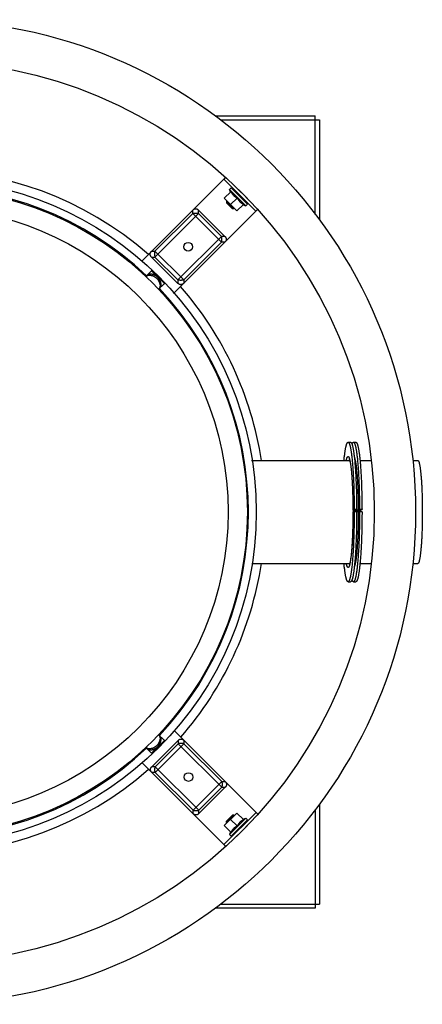
# Model space of a CAD drawing. Units: inches. Extents: x -10.3 to 47.6, y -31.5 to 18.2.
# Drawn here: x 4 to 13.7, y -5.7 to 18.2 of the extents above; entities that cross this region are included whole.
import ezdxf

# ---------------------------------------------------------------- set-up
doc = ezdxf.new("R2010")
doc.units = ezdxf.units.IN
doc.header["$LTSCALE"] = 0.935
doc.header["$MEASUREMENT"] = 0
doc.layers.get('0').update_dxf_attribs({"linetype": 'CONTINUOUS'})
for name, color, linetype in [('AXIS', 7, 'CONTINUOUS'), ('PARTDTMS', 7, 'CONTINUOUS'), ('ROUND', 7, 'CONTINUOUS'), ('WINDBAND', 7, 'CONTINUOUS')]:
    doc.layers.add(name, color=color, linetype=linetype)

msp = doc.modelspace()

# ---------------------------------------------------------------- linework, layer by layer
at = {"color": 7, "linetype": 'CONTINUOUS'}
for p, q in [((8.719, 15.877), (11.141, 15.877)), ((8.853, 15.777), (11.241, 15.777)), ((11.141, 13.49), (11.141, 15.877)), ((11.241, 15.777), (11.241, 13.357)), ((8.966, 14.387), (8.922, 14.343)), ((8.922, 14.343), (9.7, 13.565)), ((9.235, 14.136), (9.5, 13.871)), ((9.281, 14.093), (9.279, 14.092)), ((9.242, 13.572), (8.936, 13.878)), ((9.226, 14.039), (9.212, 14.025)), ((9.403, 13.862), (9.389, 13.849)), ((9.457, 13.916), (9.456, 13.915)), ((9, 13.813), (8.989, 13.802)), ((8.989, 13.802), (8.989, 13.768)), ((9.166, 13.625), (8.989, 13.802)), ((9.132, 13.625), (8.989, 13.768)), ((9.166, 13.625), (9.132, 13.625)), ((9.177, 13.636), (9.166, 13.625)), ((9.745, 13.611), (9.7, 13.565)), ((7.128, 12.075), (7.097, 12.044)), ((7.097, 12.044), (7.107, 12.034)), ((7.174, 12.122), (7.169, 12.117)), ((7.174, 12.122), (7.486, 11.811)), ((7.398, 11.743), (7.408, 11.733)), ((7.439, 11.764), (7.408, 11.733)), ((7.486, 11.811), (7.481, 11.805)), ((11.936, 7.967), (11.996, 7.967)), ((12.066, 7.967), (12.125, 7.967)), ((9.596, 7.527), (11.976, 7.527)), ((12.224, 7.527), (12.499, 7.527)), ((13.504, 7.527), (13.625, 7.527)), ((12.083, 6.336), (12.053, 6.324)), ((12.053, 6.324), (12.053, 6.324)), ((12.273, 6.277), (12.053, 6.277)), ((12.143, 6.336), (12.083, 6.336)), ((12.113, 6.324), (12.143, 6.336)), ((12.113, 6.324), (12.113, 6.324)), ((12.181, 6.321), (12.183, 6.321)), ((12.213, 6.336), (12.183, 6.324)), ((12.273, 6.336), (12.213, 6.336)), ((12.243, 6.324), (12.273, 6.336)), ((9.608, 5.027), (11.976, 5.027)), ((12.224, 5.027), (12.499, 5.027)), ((13.504, 5.027), (13.625, 5.027)), ((11.936, 4.587), (11.996, 4.587)), ((12.066, 4.587), (12.125, 4.587)), ((7.486, 0.743), (7.174, 0.432)), ((7.408, 0.821), (7.398, 0.811)), ((7.439, 0.79), (7.408, 0.821)), ((7.486, 0.743), (7.481, 0.748)), ((7.107, 0.52), (7.097, 0.51)), ((7.128, 0.479), (7.097, 0.51)), ((7.174, 0.432), (7.169, 0.437)), ((11.141, -0.937), (11.141, -3.323)), ((11.241, -0.804), (11.241, -3.223)), ((9.707, -1.005), (8.929, -1.782)), ((8.936, -1.324), (9.242, -1.018)), ((8.989, -1.214), (9.132, -1.071)), ((8.989, -1.248), (9.166, -1.071)), ((9.166, -1.071), (9.132, -1.071)), ((9.177, -1.083), (9.166, -1.071)), ((9.752, -1.049), (9.707, -1.005)), ((8.989, -1.248), (8.989, -1.214)), ((9, -1.259), (8.989, -1.248)), ((9.5, -1.318), (9.235, -1.583)), ((9.403, -1.309), (9.389, -1.295)), ((9.457, -1.363), (9.456, -1.361)), ((9.226, -1.485), (9.212, -1.472)), ((9.281, -1.54), (9.279, -1.538)), ((8.973, -1.827), (8.929, -1.782)), ((11.141, -3.323), (8.719, -3.323)), ((8.853, -3.223), (11.241, -3.223))]:
    msp.add_line(p, q, dxfattribs=at)
msp.add_circle((1.641, 6.277), 8.07, dxfattribs=at)
for centre, radius, start, end in [((1.641, 6.277), 7.879, 46.6021, 133.4009), ((1.641, 6.277), 7.879, 316.6021, 43.4009), ((11.496, 7.428), 0.493, 14.397, 15.6941), ((1.641, 6.277), 7.879, 226.6021, 313.4009)]:
    msp.add_arc(centre, radius, start, end, dxfattribs=at)
for points, knots in [([(7.033, 11.98), (7.035, 11.982), (7.039, 11.986), (7.045, 11.991), (7.052, 11.996), (7.057, 11.998), (7.059, 12)], [0, 0, 0, 0, 0.248331, 0.497465, 0.747869, 1, 1, 1, 1]), ([(7.368, 11.693), (7.37, 11.695), (7.374, 11.699), (7.379, 11.705), (7.383, 11.711), (7.387, 11.718), (7.391, 11.725), (7.394, 11.733), (7.397, 11.74), (7.401, 11.751), (7.403, 11.762), (7.404, 11.773), (7.405, 11.785), (7.405, 11.8), (7.403, 11.819), (7.399, 11.837), (7.393, 11.856), (7.387, 11.872), (7.381, 11.884), (7.375, 11.897), (7.366, 11.912), (7.354, 11.929), (7.34, 11.946), (7.326, 11.962), (7.31, 11.976), (7.293, 11.99), (7.276, 12.002), (7.26, 12.011), (7.248, 12.017), (7.236, 12.023), (7.22, 12.029), (7.201, 12.035), (7.183, 12.039), (7.164, 12.041), (7.149, 12.041), (7.137, 12.04), (7.126, 12.039), (7.115, 12.037), (7.104, 12.033), (7.097, 12.031), (7.089, 12.027), (7.082, 12.024), (7.075, 12.019), (7.069, 12.015), (7.063, 12.01), (7.059, 12.006), (7.057, 12.004)], [0, 0, 0, 0, 0.013031, 0.026101, 0.039232, 0.052445, 0.065765, 0.079217, 0.092823, 0.106606, 0.134758, 0.149164, 0.163801, 0.193782, 0.224739, 0.256659, 0.289497, 0.323177, 0.340306, 0.357604, 0.392642, 0.428156, 0.463996, 0.5, 0.536004, 0.571844, 0.607358, 0.642396, 0.659694, 0.676823, 0.710503, 0.743341, 0.775261, 0.806218, 0.836199, 0.850836, 0.865242, 0.893394, 0.907177, 0.920783, 0.934235, 0.947555, 0.960768, 0.973899, 0.986969, 1, 1, 1, 1]), ([(7.059, 12), (7.063, 12.002), (7.072, 12.006), (7.085, 12.011), (7.1, 12.014), (7.12, 12.017), (7.138, 12.017), (7.153, 12.015), (7.164, 12.013), (7.178, 12.01), (7.194, 12.005), (7.211, 11.999), (7.227, 11.991), (7.243, 11.983), (7.258, 11.973), (7.273, 11.962), (7.287, 11.95), (7.301, 11.937), (7.314, 11.924), (7.326, 11.909), (7.337, 11.894), (7.347, 11.879), (7.355, 11.863), (7.363, 11.847), (7.369, 11.83), (7.374, 11.814), (7.377, 11.8), (7.379, 11.789), (7.381, 11.774), (7.381, 11.756), (7.378, 11.736), (7.375, 11.721), (7.37, 11.708), (7.366, 11.699), (7.364, 11.695)], [0, 0, 0, 0, 0.026149, 0.052819, 0.080129, 0.108163, 0.166563, 0.181696, 0.197036, 0.228315, 0.26037, 0.293144, 0.326567, 0.36055, 0.394996, 0.429796, 0.464838, 0.5, 0.535162, 0.570204, 0.605004, 0.63945, 0.673433, 0.706856, 0.73963, 0.771685, 0.802964, 0.818304, 0.833437, 0.891837, 0.919871, 0.947181, 0.973851, 1, 1, 1, 1]), ([(7.169, 12.117), (7.169, 12.116), (7.168, 12.115), (7.166, 12.113), (7.164, 12.112), (7.162, 12.109), (7.158, 12.105), (7.153, 12.1), (7.147, 12.094), (7.139, 12.086), (7.132, 12.079), (7.128, 12.075)], [0, 0, 0, 0, 0.03512, 0.074514, 0.118067, 0.165663, 0.272487, 0.393951, 0.528829, 0.675786, 1, 1, 1, 1]), ([(7.364, 11.695), (7.362, 11.693), (7.36, 11.688), (7.355, 11.681), (7.35, 11.675), (7.346, 11.671), (7.344, 11.669)], [0, 0, 0, 0, 0.252131, 0.502535, 0.751669, 1, 1, 1, 1]), ([(7.439, 11.764), (7.443, 11.768), (7.45, 11.775), (7.458, 11.783), (7.464, 11.789), (7.469, 11.794), (7.473, 11.798), (7.476, 11.801), (7.477, 11.802), (7.479, 11.804), (7.48, 11.805), (7.481, 11.805)], [0, 0, 0, 0, 0.324214, 0.471171, 0.606049, 0.727513, 0.834337, 0.881933, 0.925486, 0.96488, 1, 1, 1, 1]), ([(11.837, 7.528), (11.839, 7.545), (11.842, 7.578), (11.847, 7.626), (11.853, 7.672), (11.858, 7.714), (11.864, 7.753), (11.87, 7.79), (11.876, 7.823), (11.883, 7.852), (11.888, 7.875), (11.893, 7.891), (11.896, 7.902), (11.899, 7.913), (11.902, 7.922), (11.906, 7.93), (11.909, 7.938), (11.912, 7.945), (11.916, 7.951), (11.919, 7.956), (11.922, 7.96), (11.926, 7.963), (11.929, 7.965), (11.932, 7.966), (11.934, 7.967), (11.936, 7.967), (11.936, 7.967)], [0, 0, 0, 0, 0.111711, 0.217476, 0.317082, 0.410332, 0.497044, 0.577054, 0.65022, 0.71642, 0.775561, 0.802465, 0.827585, 0.850922, 0.872478, 0.892264, 0.910298, 0.926604, 0.941223, 0.954214, 0.965669, 0.975721, 0.984573, 0.992525, 0.996294, 1, 1, 1, 1]), ([(11.936, 7.967), (11.937, 7.967), (11.939, 7.967), (11.942, 7.965), (11.946, 7.963), (11.949, 7.961), (11.952, 7.957), (11.955, 7.953), (11.958, 7.948), (11.961, 7.942), (11.964, 7.936), (11.967, 7.929), (11.97, 7.921), (11.973, 7.912), (11.976, 7.902), (11.981, 7.888), (11.986, 7.869), (11.991, 7.843), (11.997, 7.815), (12.003, 7.784), (12.008, 7.75), (12.014, 7.714), (12.019, 7.675), (12.024, 7.633), (12.027, 7.604), (12.029, 7.59)], [0, 0, 0, 0, 0.007957, 0.016367, 0.025612, 0.035985, 0.047689, 0.060869, 0.075619, 0.092005, 0.110074, 0.129858, 0.151378, 0.174647, 0.199672, 0.22646, 0.285312, 0.351172, 0.423976, 0.503628, 0.590016, 0.683003, 0.782443, 0.888168, 1, 1, 1, 1]), ([(11.996, 7.967), (11.996, 7.967), (11.998, 7.967), (12, 7.966), (12.003, 7.965), (12.007, 7.962), (12.01, 7.959), (12.014, 7.955), (12.017, 7.95), (12.019, 7.946), (12.021, 7.942), (12.024, 7.936), (12.028, 7.927), (12.031, 7.918), (12.034, 7.908), (12.038, 7.897), (12.041, 7.885), (12.046, 7.867), (12.051, 7.843), (12.058, 7.811), (12.064, 7.775), (12.07, 7.736), (12.076, 7.693), (12.082, 7.647), (12.088, 7.598), (12.093, 7.547), (12.098, 7.492), (12.103, 7.434), (12.11, 7.352), (12.117, 7.243), (12.124, 7.107), (12.131, 6.962), (12.136, 6.811), (12.14, 6.656), (12.142, 6.497), (12.143, 6.39), (12.143, 6.336)], [0, 0, 0, 0, 0.001072, 0.002164, 0.004477, 0.007071, 0.010035, 0.013429, 0.017293, 0.01941, 0.021654, 0.026526, 0.031921, 0.037847, 0.044308, 0.051305, 0.058841, 0.066913, 0.084661, 0.104527, 0.12648, 0.150477, 0.176471, 0.204409, 0.23423, 0.26587, 0.299258, 0.334322, 0.370982, 0.448757, 0.531882, 0.619604, 0.711124, 0.805609, 0.902194, 1, 1, 1, 1]), ([(12.031, 7.918), (12.032, 7.922), (12.035, 7.929), (12.039, 7.939), (12.043, 7.946), (12.046, 7.951), (12.048, 7.955), (12.05, 7.957), (12.052, 7.96), (12.054, 7.962), (12.057, 7.964), (12.059, 7.965), (12.061, 7.966), (12.063, 7.967), (12.065, 7.967), (12.066, 7.967)], [0, 0, 0, 0, 0.193568, 0.365286, 0.515582, 0.582931, 0.645245, 0.702702, 0.755533, 0.804039, 0.848614, 0.88977, 0.928161, 0.964591, 1, 1, 1, 1]), ([(12.066, 7.967), (12.066, 7.967), (12.067, 7.967), (12.07, 7.966), (12.073, 7.965), (12.076, 7.962), (12.08, 7.959), (12.083, 7.955), (12.086, 7.95), (12.089, 7.946), (12.091, 7.942), (12.094, 7.936), (12.097, 7.927), (12.101, 7.918), (12.104, 7.908), (12.108, 7.897), (12.111, 7.885), (12.116, 7.867), (12.121, 7.843), (12.128, 7.811), (12.134, 7.775), (12.14, 7.736), (12.146, 7.693), (12.152, 7.647), (12.157, 7.598), (12.163, 7.547), (12.168, 7.492), (12.173, 7.434), (12.179, 7.352), (12.187, 7.243), (12.194, 7.107), (12.2, 6.962), (12.206, 6.811), (12.209, 6.656), (12.212, 6.497), (12.213, 6.39), (12.213, 6.336)], [0, 0, 0, 0, 0.001072, 0.002164, 0.004477, 0.007071, 0.010035, 0.013429, 0.017293, 0.01941, 0.021654, 0.026526, 0.031921, 0.037847, 0.044308, 0.051305, 0.058841, 0.066913, 0.084661, 0.104527, 0.12648, 0.150477, 0.176471, 0.204409, 0.23423, 0.26587, 0.299258, 0.334322, 0.370982, 0.448757, 0.531882, 0.619604, 0.711124, 0.805609, 0.902194, 1, 1, 1, 1]), ([(12.125, 7.967), (12.126, 7.967), (12.127, 7.967), (12.13, 7.966), (12.133, 7.965), (12.136, 7.962), (12.14, 7.959), (12.143, 7.955), (12.146, 7.95), (12.148, 7.946), (12.151, 7.942), (12.154, 7.936), (12.157, 7.927), (12.161, 7.918), (12.164, 7.908), (12.167, 7.897), (12.171, 7.885), (12.175, 7.867), (12.181, 7.843), (12.187, 7.811), (12.194, 7.775), (12.2, 7.736), (12.206, 7.693), (12.212, 7.647), (12.217, 7.598), (12.223, 7.547), (12.228, 7.492), (12.233, 7.434), (12.239, 7.352), (12.246, 7.243), (12.254, 7.107), (12.26, 6.962), (12.265, 6.811), (12.269, 6.656), (12.272, 6.497), (12.272, 6.39), (12.273, 6.336)], [0, 0, 0, 0, 0.001072, 0.002164, 0.004477, 0.007071, 0.010035, 0.013429, 0.017293, 0.01941, 0.021654, 0.026526, 0.031921, 0.037847, 0.044308, 0.051305, 0.058841, 0.066913, 0.084661, 0.104527, 0.12648, 0.150477, 0.176471, 0.204409, 0.23423, 0.26587, 0.299258, 0.334322, 0.370982, 0.448757, 0.531882, 0.619604, 0.711124, 0.805609, 0.902194, 1, 1, 1, 1]), ([(11.893, 7.527), (11.894, 7.534), (11.897, 7.546), (11.902, 7.564), (11.906, 7.577), (11.909, 7.586), (11.912, 7.593), (11.914, 7.598), (11.917, 7.603), (11.919, 7.608), (11.921, 7.612), (11.924, 7.615), (11.926, 7.617), (11.929, 7.619), (11.931, 7.621), (11.934, 7.622), (11.937, 7.622), (11.939, 7.622), (11.942, 7.62), (11.944, 7.619), (11.947, 7.617), (11.949, 7.614), (11.952, 7.61), (11.954, 7.606), (11.956, 7.602), (11.959, 7.596), (11.961, 7.591), (11.964, 7.584), (11.967, 7.574), (11.969, 7.567), (11.971, 7.562)], [0, 0, 0, 0, 0.113126, 0.214098, 0.302863, 0.342679, 0.379469, 0.413258, 0.444085, 0.472009, 0.497116, 0.51953, 0.539432, 0.55708, 0.572857, 0.587294, 0.601083, 0.61501, 0.629844, 0.646221, 0.664618, 0.685369, 0.708704, 0.734781, 0.763709, 0.795562, 0.830391, 0.868232, 0.909109, 1, 1, 1, 1]), ([(11.966, 7.559), (11.966, 7.559), (11.966, 7.559), (11.966, 7.559), (11.966, 7.56), (11.966, 7.559), (11.966, 7.559), (11.966, 7.559), (11.966, 7.559), (11.966, 7.558), (11.967, 7.558), (11.967, 7.557), (11.967, 7.556), (11.968, 7.555), (11.968, 7.553), (11.969, 7.551), (11.97, 7.549), (11.971, 7.546), (11.972, 7.543), (11.973, 7.54), (11.974, 7.536), (11.976, 7.53), (11.978, 7.522), (11.981, 7.51), (11.984, 7.493), (11.988, 7.47), (11.993, 7.445), (11.997, 7.418), (12.001, 7.388), (12.005, 7.356), (12.009, 7.322), (12.013, 7.286), (12.017, 7.247), (12.02, 7.207), (12.025, 7.15), (12.03, 7.074), (12.036, 6.979), (12.041, 6.879), (12.045, 6.774), (12.048, 6.665), (12.051, 6.553), (12.052, 6.439), (12.053, 6.362), (12.053, 6.324)], [0, 0, 0, 0, 0.000283, 0.00047, 0.000574, 0.00065, 0.000805, 0.001037, 0.001342, 0.001716, 0.002158, 0.002664, 0.003235, 0.00456, 0.006119, 0.007898, 0.009885, 0.012067, 0.014438, 0.016992, 0.019723, 0.025691, 0.032298, 0.039514, 0.055681, 0.074024, 0.094426, 0.116784, 0.141017, 0.167046, 0.194799, 0.224208, 0.255204, 0.287718, 0.32168, 0.393666, 0.470577, 0.551806, 0.636725, 0.724676, 0.814997, 0.907026, 1, 1, 1, 1]), ([(11.974, 7.551), (11.975, 7.545), (11.978, 7.533), (11.982, 7.514), (11.986, 7.493), (11.99, 7.471), (11.994, 7.447), (11.998, 7.421), (12.002, 7.393), (12.006, 7.353), (12.012, 7.3), (12.019, 7.231), (12.025, 7.157), (12.03, 7.078), (12.035, 6.995), (12.04, 6.907), (12.044, 6.815), (12.047, 6.721), (12.049, 6.624), (12.052, 6.491), (12.053, 6.391), (12.053, 6.324)], [0, 0, 0, 0, 0.014382, 0.030173, 0.04736, 0.065924, 0.085844, 0.107095, 0.12965, 0.15348, 0.204834, 0.26088, 0.321309, 0.385786, 0.453949, 0.525417, 0.599785, 0.676636, 0.755534, 0.83603, 1, 1, 1, 1]), ([(12.029, 7.59), (12.031, 7.57), (12.035, 7.53), (12.041, 7.467), (12.046, 7.402), (12.051, 7.333), (12.056, 7.261), (12.062, 7.16), (12.068, 7.028), (12.075, 6.863), (12.079, 6.691), (12.082, 6.515), (12.083, 6.396), (12.083, 6.336)], [0, 0, 0, 0, 0.046996, 0.096807, 0.149294, 0.204313, 0.261709, 0.321322, 0.446524, 0.57851, 0.715793, 0.856819, 1, 1, 1, 1]), ([(12.088, 7.598), (12.089, 7.595), (12.091, 7.59), (12.094, 7.581), (12.097, 7.572), (12.099, 7.565), (12.1, 7.561)], [0, 0, 0, 0, 0.213222, 0.450849, 0.713082, 1, 1, 1, 1]), ([(12.1, 7.561), (12.102, 7.556), (12.105, 7.544), (12.109, 7.526), (12.113, 7.506), (12.117, 7.484), (12.121, 7.46), (12.125, 7.435), (12.129, 7.408), (12.134, 7.368), (12.14, 7.314), (12.147, 7.246), (12.153, 7.171), (12.159, 7.091), (12.164, 7.007), (12.169, 6.918), (12.173, 6.825), (12.176, 6.729), (12.179, 6.63), (12.182, 6.495), (12.183, 6.392), (12.183, 6.324)], [0, 0, 0, 0, 0.013618, 0.028699, 0.045231, 0.063197, 0.082576, 0.103344, 0.125475, 0.148937, 0.199729, 0.255433, 0.315732, 0.380277, 0.448693, 0.520579, 0.595514, 0.673057, 0.752752, 0.834127, 1, 1, 1, 1]), ([(13.625, 7.527), (13.626, 7.527), (13.627, 7.527), (13.63, 7.525), (13.633, 7.523), (13.635, 7.521), (13.638, 7.517), (13.641, 7.513), (13.643, 7.508), (13.646, 7.503), (13.649, 7.496), (13.651, 7.489), (13.654, 7.481), (13.657, 7.47), (13.662, 7.453), (13.667, 7.431), (13.671, 7.406), (13.676, 7.378), (13.681, 7.348), (13.685, 7.315), (13.69, 7.28), (13.694, 7.242), (13.698, 7.202), (13.703, 7.145), (13.709, 7.067), (13.716, 6.969), (13.721, 6.864), (13.726, 6.754), (13.729, 6.639), (13.732, 6.52), (13.733, 6.399), (13.734, 6.318), (13.734, 6.277)], [0, 0, 0, 0, 0.002133, 0.004425, 0.007005, 0.009963, 0.01336, 0.017236, 0.021615, 0.026514, 0.031942, 0.037908, 0.044413, 0.051462, 0.067187, 0.085071, 0.105088, 0.127206, 0.151378, 0.177553, 0.205677, 0.235682, 0.267502, 0.301065, 0.373094, 0.451097, 0.534333, 0.622015, 0.713305, 0.807329, 0.903217, 1, 1, 1, 1]), ([(12.053, 6.277), (12.053, 6.238), (12.053, 6.159), (12.051, 6.043), (12.049, 5.928), (12.046, 5.816), (12.042, 5.707), (12.037, 5.603), (12.032, 5.505), (12.026, 5.426), (12.022, 5.367), (12.018, 5.325), (12.015, 5.285), (12.011, 5.247), (12.007, 5.211), (12.003, 5.178), (11.998, 5.147), (11.995, 5.122), (11.992, 5.104), (11.99, 5.091), (11.988, 5.079), (11.985, 5.067), (11.983, 5.056), (11.981, 5.046), (11.979, 5.037), (11.977, 5.028), (11.975, 5.021), (11.973, 5.015), (11.972, 5.011), (11.971, 5.008), (11.97, 5.005), (11.969, 5.003), (11.968, 5.001), (11.968, 4.999), (11.967, 4.997), (11.967, 4.996), (11.967, 4.996), (11.966, 4.995), (11.966, 4.995), (11.966, 4.995), (11.966, 4.994), (11.966, 4.994), (11.966, 4.994), (11.966, 4.994), (11.966, 4.994)], [0, 0, 0, 0, 0.091507, 0.182336, 0.27171, 0.35895, 0.443375, 0.524307, 0.601098, 0.673121, 0.707157, 0.739777, 0.770912, 0.800491, 0.828443, 0.8547, 0.879188, 0.901833, 0.912438, 0.92255, 0.932157, 0.941246, 0.9498, 0.957804, 0.965238, 0.972076, 0.978291, 0.98385, 0.986369, 0.988705, 0.99085, 0.992799, 0.994542, 0.996064, 0.997353, 0.997905, 0.998393, 0.998814, 0.999169, 0.999452, 0.999662, 0.999794, 0.999845, 1, 1, 1, 1]), ([(12.053, 6.277), (12.053, 6.206), (12.053, 6.1), (12.05, 5.96), (12.048, 5.857), (12.044, 5.757), (12.04, 5.661), (12.036, 5.568), (12.031, 5.48), (12.025, 5.396), (12.019, 5.319), (12.012, 5.247), (12.005, 5.191), (12, 5.15), (11.996, 5.122), (11.992, 5.096), (11.988, 5.071), (11.984, 5.048), (11.98, 5.028), (11.975, 5.009), (11.972, 4.997), (11.971, 4.992)], [0, 0, 0, 0, 0.165054, 0.246285, 0.325976, 0.403624, 0.478745, 0.550869, 0.619547, 0.684353, 0.744886, 0.800773, 0.851674, 0.87516, 0.897287, 0.918026, 0.937347, 0.955225, 0.971638, 0.986567, 1, 1, 1, 1]), ([(12.143, 6.277), (12.143, 6.222), (12.143, 6.112), (12.141, 5.948), (12.137, 5.788), (12.132, 5.632), (12.126, 5.483), (12.119, 5.341), (12.112, 5.228), (12.105, 5.143), (12.1, 5.083), (12.095, 5.026), (12.089, 4.971), (12.084, 4.92), (12.078, 4.873), (12.072, 4.828), (12.066, 4.788), (12.059, 4.75), (12.054, 4.722), (12.049, 4.7), (12.046, 4.686), (12.042, 4.672), (12.039, 4.66), (12.035, 4.648), (12.032, 4.638), (12.028, 4.628), (12.025, 4.62), (12.022, 4.613), (12.019, 4.608), (12.017, 4.604), (12.014, 4.6), (12.011, 4.595), (12.007, 4.591), (12.003, 4.589), (12, 4.587), (11.998, 4.587), (11.996, 4.587), (11.996, 4.587)], [0, 0, 0, 0, 0.096796, 0.192664, 0.286694, 0.377984, 0.465664, 0.548901, 0.626902, 0.663708, 0.698933, 0.732494, 0.764315, 0.79432, 0.822442, 0.848618, 0.87279, 0.894906, 0.914924, 0.924135, 0.932808, 0.940942, 0.948533, 0.955582, 0.962088, 0.968053, 0.973482, 0.97838, 0.980633, 0.982759, 0.986635, 0.990032, 0.992991, 0.99557, 0.997862, 0.998941, 1, 1, 1, 1]), ([(12.083, 6.277), (12.083, 6.214), (12.083, 6.089), (12.08, 5.904), (12.076, 5.724), (12.069, 5.55), (12.063, 5.41), (12.057, 5.304), (12.052, 5.228), (12.046, 5.156), (12.041, 5.087), (12.035, 5.022), (12.031, 4.98), (12.028, 4.96)], [0, 0, 0, 0, 0.14284, 0.28391, 0.421474, 0.55383, 0.679347, 0.739055, 0.796482, 0.851454, 0.903801, 0.953367, 1, 1, 1, 1]), ([(12.053, 6.324), (12.053, 6.323), (12.053, 6.323), (12.053, 6.323), (12.053, 6.323), (12.053, 6.323), (12.054, 6.323), (12.054, 6.323)], [0, 0, 0, 0, 0.122132, 0.208921, 0.317863, 0.608186, 1, 1, 1, 1]), ([(12.054, 6.323), (12.054, 6.323), (12.055, 6.323), (12.056, 6.323), (12.057, 6.323), (12.06, 6.322), (12.064, 6.322), (12.069, 6.322), (12.075, 6.321), (12.083, 6.321), (12.091, 6.321), (12.1, 6.321), (12.109, 6.321), (12.122, 6.321), (12.14, 6.32), (12.161, 6.321), (12.175, 6.321), (12.181, 6.321)], [0, 0, 0, 0, 0.007003, 0.016263, 0.027762, 0.041475, 0.075389, 0.117582, 0.167553, 0.224663, 0.288211, 0.35739, 0.431341, 0.509128, 0.672283, 0.838685, 1, 1, 1, 1]), ([(12.213, 6.277), (12.213, 6.222), (12.212, 6.112), (12.21, 5.948), (12.207, 5.788), (12.202, 5.632), (12.196, 5.483), (12.189, 5.341), (12.181, 5.228), (12.175, 5.143), (12.17, 5.083), (12.165, 5.026), (12.159, 4.971), (12.154, 4.92), (12.148, 4.873), (12.142, 4.828), (12.135, 4.788), (12.129, 4.75), (12.123, 4.722), (12.119, 4.7), (12.115, 4.686), (12.112, 4.672), (12.108, 4.66), (12.105, 4.648), (12.102, 4.638), (12.098, 4.628), (12.094, 4.62), (12.091, 4.613), (12.089, 4.608), (12.087, 4.604), (12.084, 4.6), (12.08, 4.595), (12.077, 4.591), (12.073, 4.589), (12.07, 4.587), (12.067, 4.587), (12.066, 4.587), (12.066, 4.587)], [0, 0, 0, 0, 0.096796, 0.192664, 0.286694, 0.377984, 0.465664, 0.548901, 0.626902, 0.663708, 0.698933, 0.732494, 0.764315, 0.79432, 0.822442, 0.848618, 0.87279, 0.894906, 0.914924, 0.924135, 0.932808, 0.940942, 0.948533, 0.955582, 0.962088, 0.968053, 0.973482, 0.97838, 0.980633, 0.982759, 0.986635, 0.990032, 0.992991, 0.99557, 0.997862, 0.998941, 1, 1, 1, 1]), ([(12.183, 6.277), (12.183, 6.206), (12.182, 6.1), (12.18, 5.96), (12.177, 5.857), (12.174, 5.757), (12.17, 5.661), (12.165, 5.568), (12.16, 5.48), (12.154, 5.396), (12.148, 5.319), (12.141, 5.247), (12.135, 5.191), (12.13, 5.15), (12.126, 5.122), (12.122, 5.096), (12.118, 5.071), (12.113, 5.048), (12.109, 5.028), (12.105, 5.009), (12.102, 4.997), (12.1, 4.991)], [0, 0, 0, 0, 0.165062, 0.246297, 0.325991, 0.403642, 0.478765, 0.550891, 0.61957, 0.684377, 0.744909, 0.800794, 0.851693, 0.875177, 0.897303, 0.91804, 0.937359, 0.955234, 0.971644, 0.98657, 1, 1, 1, 1]), ([(12.183, 6.324), (12.183, 6.324), (12.183, 6.324), (12.182, 6.324), (12.182, 6.324), (12.181, 6.324), (12.18, 6.323), (12.179, 6.323), (12.177, 6.323), (12.175, 6.323), (12.173, 6.323), (12.17, 6.323), (12.165, 6.323), (12.159, 6.323), (12.153, 6.323), (12.146, 6.323), (12.14, 6.323), (12.135, 6.323), (12.131, 6.323), (12.128, 6.323), (12.125, 6.323), (12.123, 6.323), (12.12, 6.323), (12.119, 6.323), (12.117, 6.323), (12.115, 6.323), (12.114, 6.323), (12.114, 6.323), (12.113, 6.324), (12.113, 6.324), (12.113, 6.324), (12.113, 6.324), (12.113, 6.324), (12.113, 6.324)], [0, 0, 0, 0, 0.00277, 0.006635, 0.011599, 0.017655, 0.033008, 0.052586, 0.076201, 0.103643, 0.134685, 0.16903, 0.246365, 0.332854, 0.425366, 0.520536, 0.614919, 0.705085, 0.747559, 0.787766, 0.825351, 0.859972, 0.891301, 0.919073, 0.943036, 0.962958, 0.978686, 0.990087, 0.994135, 0.997089, 0.998167, 0.998991, 1, 1, 1, 1]), ([(12.273, 6.277), (12.273, 6.222), (12.272, 6.112), (12.27, 5.948), (12.267, 5.788), (12.262, 5.632), (12.256, 5.483), (12.248, 5.341), (12.241, 5.228), (12.235, 5.143), (12.23, 5.083), (12.224, 5.026), (12.219, 4.971), (12.213, 4.92), (12.207, 4.873), (12.201, 4.828), (12.195, 4.788), (12.189, 4.75), (12.183, 4.722), (12.178, 4.7), (12.175, 4.686), (12.172, 4.672), (12.168, 4.66), (12.165, 4.648), (12.161, 4.638), (12.158, 4.628), (12.154, 4.62), (12.151, 4.613), (12.149, 4.608), (12.146, 4.604), (12.144, 4.6), (12.14, 4.595), (12.136, 4.591), (12.133, 4.589), (12.13, 4.587), (12.127, 4.587), (12.126, 4.587), (12.125, 4.587)], [0, 0, 0, 0, 0.096796, 0.192664, 0.286694, 0.377984, 0.465664, 0.548901, 0.626902, 0.663708, 0.698933, 0.732494, 0.764315, 0.79432, 0.822442, 0.848618, 0.87279, 0.894906, 0.914924, 0.924135, 0.932808, 0.940942, 0.948533, 0.955582, 0.962088, 0.968053, 0.973482, 0.97838, 0.980633, 0.982759, 0.986635, 0.990032, 0.992991, 0.99557, 0.997862, 0.998941, 1, 1, 1, 1]), ([(12.183, 6.321), (12.187, 6.321), (12.194, 6.321), (12.205, 6.321), (12.215, 6.322), (12.222, 6.322), (12.228, 6.322), (12.231, 6.322), (12.234, 6.323), (12.237, 6.323), (12.239, 6.323), (12.24, 6.323), (12.241, 6.324), (12.242, 6.324), (12.242, 6.324), (12.243, 6.324)], [0, 0, 0, 0, 0.198132, 0.381328, 0.546106, 0.689312, 0.751973, 0.808253, 0.85789, 0.900674, 0.9364, 0.964906, 0.986107, 0.993962, 1, 1, 1, 1]), ([(13.734, 6.277), (13.734, 6.236), (13.733, 6.155), (13.732, 6.034), (13.729, 5.915), (13.726, 5.8), (13.721, 5.689), (13.716, 5.585), (13.709, 5.486), (13.703, 5.409), (13.698, 5.351), (13.694, 5.311), (13.69, 5.274), (13.685, 5.238), (13.681, 5.206), (13.676, 5.175), (13.671, 5.148), (13.667, 5.123), (13.662, 5.101), (13.657, 5.084), (13.654, 5.072), (13.651, 5.065), (13.649, 5.057), (13.646, 5.051), (13.643, 5.045), (13.641, 5.041), (13.638, 5.036), (13.635, 5.033), (13.633, 5.03), (13.63, 5.028), (13.627, 5.027), (13.626, 5.027), (13.625, 5.027)], [0, 0, 0, 0, 0.096783, 0.192671, 0.286695, 0.377985, 0.465667, 0.548903, 0.626906, 0.698935, 0.732498, 0.764318, 0.794323, 0.822447, 0.848622, 0.872794, 0.894912, 0.914929, 0.932813, 0.948538, 0.955587, 0.962092, 0.968058, 0.973486, 0.978385, 0.982764, 0.98664, 0.990037, 0.992995, 0.995575, 0.997867, 1, 1, 1, 1]), ([(11.936, 4.587), (11.936, 4.587), (11.934, 4.587), (11.932, 4.587), (11.929, 4.589), (11.926, 4.591), (11.922, 4.594), (11.919, 4.598), (11.916, 4.603), (11.912, 4.609), (11.909, 4.616), (11.906, 4.623), (11.902, 4.632), (11.899, 4.641), (11.896, 4.651), (11.892, 4.662), (11.888, 4.679), (11.883, 4.702), (11.876, 4.731), (11.87, 4.764), (11.864, 4.801), (11.858, 4.84), (11.853, 4.882), (11.847, 4.928), (11.842, 4.976), (11.839, 5.009), (11.837, 5.026)], [0, 0, 0, 0, 0.003704, 0.007471, 0.015418, 0.024268, 0.034317, 0.04577, 0.058761, 0.07338, 0.089686, 0.107719, 0.127506, 0.149064, 0.172402, 0.197523, 0.224429, 0.283573, 0.349777, 0.422946, 0.50296, 0.589673, 0.682924, 0.78253, 0.888294, 1, 1, 1, 1]), ([(11.971, 4.992), (11.969, 4.986), (11.967, 4.979), (11.964, 4.969), (11.961, 4.963), (11.959, 4.957), (11.956, 4.952), (11.954, 4.947), (11.951, 4.943), (11.949, 4.94), (11.947, 4.937), (11.944, 4.935), (11.942, 4.933), (11.939, 4.932), (11.937, 4.932), (11.934, 4.932), (11.931, 4.933), (11.929, 4.934), (11.927, 4.936), (11.924, 4.939), (11.922, 4.942), (11.919, 4.946), (11.917, 4.95), (11.914, 4.955), (11.912, 4.961), (11.91, 4.967), (11.907, 4.973), (11.905, 4.981), (11.901, 4.992), (11.897, 5.007), (11.895, 5.019), (11.893, 5.025)], [0, 0, 0, 0, 0.090912, 0.131803, 0.169666, 0.204524, 0.236411, 0.265379, 0.291502, 0.31489, 0.335703, 0.354169, 0.37062, 0.385528, 0.399528, 0.413378, 0.427863, 0.443671, 0.461334, 0.481233, 0.503632, 0.528714, 0.556603, 0.587387, 0.621124, 0.657854, 0.697607, 0.740398, 0.786236, 0.887044, 1, 1, 1, 1]), ([(12.028, 4.96), (12.027, 4.945), (12.024, 4.917), (12.019, 4.876), (12.013, 4.837), (12.008, 4.801), (12.002, 4.768), (11.997, 4.737), (11.991, 4.709), (11.985, 4.684), (11.98, 4.665), (11.976, 4.651), (11.973, 4.641), (11.97, 4.633), (11.967, 4.625), (11.964, 4.618), (11.961, 4.611), (11.958, 4.606), (11.955, 4.601), (11.952, 4.596), (11.949, 4.593), (11.946, 4.59), (11.942, 4.588), (11.939, 4.587), (11.937, 4.587), (11.936, 4.587)], [0, 0, 0, 0, 0.111835, 0.217555, 0.316979, 0.409947, 0.496309, 0.575936, 0.648713, 0.71455, 0.773382, 0.80016, 0.825181, 0.848446, 0.869963, 0.889746, 0.907819, 0.924213, 0.938972, 0.952165, 0.96389, 0.974287, 0.983562, 0.992005, 1, 1, 1, 1]), ([(12.1, 4.991), (12.099, 4.988), (12.097, 4.982), (12.094, 4.972), (12.091, 4.964), (12.089, 4.959), (12.088, 4.957)], [0, 0, 0, 0, 0.28542, 0.547149, 0.785275, 1, 1, 1, 1]), ([(12.066, 4.587), (12.065, 4.587), (12.063, 4.587), (12.061, 4.588), (12.059, 4.589), (12.057, 4.59), (12.055, 4.592), (12.052, 4.594), (12.05, 4.596), (12.048, 4.599), (12.046, 4.602), (12.043, 4.607), (12.039, 4.614), (12.035, 4.624), (12.032, 4.631), (12.031, 4.635)], [0, 0, 0, 0, 0.035617, 0.072243, 0.110809, 0.152112, 0.196799, 0.245382, 0.298253, 0.355718, 0.418011, 0.48531, 0.635414, 0.806825, 1, 1, 1, 1]), ([(7.057, 0.549), (7.059, 0.547), (7.063, 0.544), (7.069, 0.539), (7.075, 0.534), (7.082, 0.53), (7.089, 0.526), (7.097, 0.523), (7.104, 0.52), (7.115, 0.517), (7.126, 0.515), (7.137, 0.513), (7.149, 0.513), (7.164, 0.513), (7.183, 0.515), (7.201, 0.519), (7.22, 0.525), (7.236, 0.531), (7.248, 0.537), (7.26, 0.543), (7.276, 0.552), (7.293, 0.564), (7.31, 0.577), (7.326, 0.592), (7.34, 0.608), (7.354, 0.625), (7.366, 0.642), (7.375, 0.657), (7.381, 0.67), (7.387, 0.682), (7.393, 0.697), (7.399, 0.716), (7.403, 0.735), (7.405, 0.753), (7.405, 0.769), (7.404, 0.78), (7.403, 0.792), (7.401, 0.803), (7.397, 0.813), (7.394, 0.821), (7.391, 0.828), (7.387, 0.835), (7.383, 0.842), (7.379, 0.849), (7.374, 0.855), (7.37, 0.859), (7.368, 0.86)], [0, 0, 0, 0, 0.013031, 0.026101, 0.039232, 0.052445, 0.065765, 0.079217, 0.092823, 0.106606, 0.134758, 0.149164, 0.163801, 0.193782, 0.224739, 0.256659, 0.289497, 0.323177, 0.340306, 0.357604, 0.392642, 0.428156, 0.463996, 0.5, 0.536004, 0.571844, 0.607358, 0.642396, 0.659694, 0.676823, 0.710503, 0.743341, 0.775261, 0.806218, 0.836199, 0.850836, 0.865242, 0.893394, 0.907177, 0.920783, 0.934235, 0.947555, 0.960768, 0.973899, 0.986969, 1, 1, 1, 1]), ([(7.364, 0.858), (7.366, 0.854), (7.37, 0.846), (7.375, 0.832), (7.378, 0.818), (7.381, 0.798), (7.381, 0.78), (7.379, 0.764), (7.377, 0.753), (7.374, 0.74), (7.369, 0.723), (7.363, 0.707), (7.355, 0.691), (7.347, 0.675), (7.337, 0.66), (7.326, 0.645), (7.314, 0.63), (7.301, 0.617), (7.287, 0.604), (7.273, 0.592), (7.258, 0.581), (7.243, 0.571), (7.227, 0.562), (7.211, 0.555), (7.194, 0.549), (7.178, 0.544), (7.164, 0.541), (7.153, 0.539), (7.138, 0.537), (7.12, 0.537), (7.1, 0.54), (7.085, 0.543), (7.072, 0.548), (7.063, 0.552), (7.059, 0.554)], [0, 0, 0, 0, 0.026149, 0.052819, 0.080129, 0.108163, 0.166563, 0.181696, 0.197036, 0.228315, 0.26037, 0.293144, 0.326567, 0.36055, 0.394996, 0.429796, 0.464838, 0.5, 0.535162, 0.570204, 0.605004, 0.63945, 0.673433, 0.706856, 0.73963, 0.771685, 0.802964, 0.818304, 0.833437, 0.891837, 0.919871, 0.947181, 0.973851, 1, 1, 1, 1]), ([(7.344, 0.885), (7.346, 0.883), (7.35, 0.879), (7.355, 0.872), (7.36, 0.866), (7.362, 0.861), (7.364, 0.858)], [0, 0, 0, 0, 0.248331, 0.497465, 0.747869, 1, 1, 1, 1]), ([(7.481, 0.748), (7.48, 0.749), (7.479, 0.75), (7.477, 0.751), (7.476, 0.753), (7.473, 0.756), (7.469, 0.76), (7.464, 0.765), (7.458, 0.77), (7.45, 0.779), (7.443, 0.785), (7.439, 0.79)], [0, 0, 0, 0, 0.03512, 0.074514, 0.118067, 0.165663, 0.272487, 0.393951, 0.528829, 0.675786, 1, 1, 1, 1]), ([(7.059, 0.554), (7.057, 0.555), (7.052, 0.558), (7.045, 0.563), (7.039, 0.568), (7.035, 0.572), (7.033, 0.574)], [0, 0, 0, 0, 0.252131, 0.502535, 0.751669, 1, 1, 1, 1]), ([(7.128, 0.479), (7.132, 0.474), (7.139, 0.468), (7.147, 0.459), (7.153, 0.454), (7.158, 0.449), (7.162, 0.445), (7.164, 0.442), (7.166, 0.44), (7.168, 0.439), (7.169, 0.438), (7.169, 0.437)], [0, 0, 0, 0, 0.324214, 0.471171, 0.606049, 0.727513, 0.834337, 0.881933, 0.925486, 0.96488, 1, 1, 1, 1])]:
    msp.add_open_spline(points, degree=3, knots=knots, dxfattribs=at)
at = {"layer": 'AXIS', "color": 7, "linetype": 'CONTINUOUS'}
for centre in [(8.063, 12.706), (8.07, -0.145)]:
    msp.add_circle(centre, 0.105, dxfattribs=at)
at = {"layer": 'PARTDTMS', "color": 7, "linetype": 'CONTINUOUS'}
for p, q in [((9.06, 14.093), (9.103, 14.135)), ((9.084, 14.027), (9.06, 14.093)), ((9.456, 13.697), (9.06, 14.093)), ((9.499, 13.739), (9.103, 14.135)), ((9.095, 14.038), (8.936, 13.878)), ((9.249, 13.885), (9.089, 13.725)), ((9.402, 13.732), (9.242, 13.572)), ((9.391, 13.72), (9.456, 13.697)), ((9.456, 13.697), (9.499, 13.739)), ((9.06, -1.539), (9.456, -1.143)), ((9.249, -1.331), (9.089, -1.171)), ((9.103, -1.581), (9.499, -1.185)), ((9.402, -1.178), (9.242, -1.018)), ((9.391, -1.167), (9.456, -1.143)), ((9.456, -1.143), (9.499, -1.185)), ((9.095, -1.484), (8.936, -1.324)), ((9.084, -1.473), (9.06, -1.539)), ((9.06, -1.539), (9.103, -1.581))]:
    msp.add_line(p, q, dxfattribs=at)
for points in [[(9.095, 14.038), (9.1, 14.03), (9.107, 14.018), (9.117, 14.003), (9.125, 13.992), (9.134, 13.981), (9.141, 13.972), (9.147, 13.965), (9.153, 13.958), (9.161, 13.95), (9.169, 13.942), (9.176, 13.936), (9.183, 13.93), (9.192, 13.923), (9.202, 13.914), (9.214, 13.907), (9.229, 13.896), (9.241, 13.889), (9.249, 13.885)], [(9.249, 13.885), (9.253, 13.877), (9.26, 13.865), (9.27, 13.85), (9.278, 13.838), (9.287, 13.828), (9.294, 13.819), (9.3, 13.812), (9.306, 13.805), (9.314, 13.797), (9.322, 13.789), (9.329, 13.783), (9.336, 13.777), (9.345, 13.77), (9.356, 13.761), (9.367, 13.753), (9.382, 13.743), (9.394, 13.736), (9.402, 13.732)], [(9.402, -1.178), (9.394, -1.182), (9.382, -1.19), (9.367, -1.2), (9.356, -1.208), (9.345, -1.216), (9.336, -1.223), (9.329, -1.229), (9.322, -1.235), (9.314, -1.243), (9.306, -1.251), (9.3, -1.258), (9.294, -1.265), (9.287, -1.274), (9.278, -1.285), (9.27, -1.296), (9.26, -1.311), (9.253, -1.323), (9.249, -1.331)], [(9.249, -1.331), (9.241, -1.335), (9.229, -1.343), (9.214, -1.353), (9.202, -1.361), (9.192, -1.369), (9.183, -1.376), (9.176, -1.382), (9.169, -1.388), (9.161, -1.396), (9.153, -1.405), (9.147, -1.411), (9.141, -1.418), (9.134, -1.427), (9.125, -1.438), (9.117, -1.449), (9.107, -1.464), (9.1, -1.476), (9.095, -1.484)]]:
    msp.add_open_spline(points, degree=3, knots=[0, 0, 0, 0, 0.125461, 0.188058, 0.250568, 0.313001, 0.375371, 0.406539, 0.437698, 0.5, 0.562302, 0.593461, 0.624629, 0.686999, 0.749432, 0.811942, 0.874539, 1, 1, 1, 1], dxfattribs=at)
at = {"layer": 'ROUND', "color": 7, "linetype": 'CONTINUOUS'}
for p, q in [((6.928, 12.349), (8.922, 14.343)), ((7.258, 12.596), (8.173, 13.511)), ((7.258, 12.456), (8.313, 13.511)), ((7.706, 11.572), (9.7, 13.565)), ((8.173, 13.511), (8.173, 13.594)), ((8.868, 12.816), (8.173, 13.511)), ((8.313, 13.511), (8.313, 13.594)), ((8.313, 13.594), (8.951, 12.956)), ((8.313, 13.511), (8.868, 12.956)), ((8.868, 12.956), (7.813, 11.901)), ((8.951, 12.956), (8.868, 12.956)), ((8.868, 12.816), (7.953, 11.901)), ((8.951, 12.816), (8.868, 12.816)), ((7.175, 12.596), (7.258, 12.596)), ((7.175, 12.456), (7.258, 12.456)), ((7.175, 12.456), (7.813, 11.818)), ((7.953, 11.901), (7.258, 12.596)), ((7.258, 12.456), (7.813, 11.901)), ((7.813, 11.901), (7.813, 11.818)), ((7.953, 11.901), (7.953, 11.818)), ((7.724, 0.978), (9.707, -1.005)), ((7.82, 0.743), (7.182, 0.105)), ((7.82, 0.743), (7.82, 0.66)), ((7.96, 0.743), (7.96, 0.66)), ((7.82, 0.66), (7.265, 0.105)), ((7.265, -0.035), (7.96, 0.66)), ((7.82, 0.66), (8.875, -0.395)), ((7.96, 0.66), (8.875, -0.255)), ((6.947, 0.2), (8.929, -1.782)), ((7.265, 0.105), (7.182, 0.105)), ((8.32, -0.95), (7.265, 0.105)), ((7.265, -0.035), (7.182, -0.035)), ((8.18, -0.95), (7.265, -0.035)), ((8.18, -0.95), (8.875, -0.255)), ((8.875, -0.395), (8.32, -0.95)), ((8.958, -0.395), (8.32, -1.033)), ((8.875, -0.255), (8.958, -0.255)), ((8.875, -0.395), (8.958, -0.395)), ((8.18, -1.033), (8.18, -0.95)), ((8.32, -1.033), (8.32, -0.95))]:
    msp.add_line(p, q, dxfattribs=at)
for radius in [7.855, 7.388]:
    msp.add_circle((1.641, 6.277), radius, dxfattribs=at)
for points, knots in [([(8.173, 13.594), (8.178, 13.599), (8.185, 13.605), (8.196, 13.613), (8.205, 13.618), (8.212, 13.621), (8.219, 13.623), (8.225, 13.625), (8.233, 13.626), (8.243, 13.627), (8.253, 13.626), (8.261, 13.625), (8.268, 13.623), (8.274, 13.621), (8.281, 13.618), (8.29, 13.613), (8.301, 13.605), (8.308, 13.599), (8.313, 13.594)], [0, 0, 0, 0, 0.124826, 0.187333, 0.249866, 0.31236, 0.343618, 0.374899, 0.437462, 0.5, 0.562538, 0.625101, 0.656382, 0.68764, 0.750134, 0.812667, 0.875174, 1, 1, 1, 1]), ([(8.173, 13.511), (8.179, 13.512), (8.19, 13.516), (8.207, 13.519), (8.225, 13.521), (8.243, 13.522), (8.261, 13.521), (8.279, 13.519), (8.297, 13.516), (8.308, 13.512), (8.313, 13.511)], [0, 0, 0, 0, 0.120024, 0.244324, 0.371429, 0.5, 0.628571, 0.755673, 0.879972, 1, 1, 1, 1]), ([(8.868, 12.816), (8.869, 12.822), (8.872, 12.833), (8.876, 12.85), (8.878, 12.868), (8.879, 12.886), (8.878, 12.904), (8.876, 12.922), (8.872, 12.94), (8.869, 12.951), (8.868, 12.956)], [0, 0, 0, 0, 0.120024, 0.244324, 0.371429, 0.5, 0.628571, 0.755673, 0.879972, 1, 1, 1, 1]), ([(8.951, 12.956), (8.956, 12.952), (8.962, 12.944), (8.97, 12.933), (8.974, 12.925), (8.978, 12.917), (8.98, 12.911), (8.982, 12.904), (8.983, 12.896), (8.984, 12.886), (8.983, 12.876), (8.982, 12.868), (8.98, 12.862), (8.978, 12.856), (8.974, 12.848), (8.97, 12.839), (8.962, 12.828), (8.956, 12.821), (8.951, 12.816)], [0, 0, 0, 0, 0.124826, 0.187333, 0.249866, 0.31236, 0.343618, 0.374899, 0.437462, 0.5, 0.562538, 0.625101, 0.656382, 0.68764, 0.750134, 0.812667, 0.875174, 1, 1, 1, 1]), ([(7.175, 12.456), (7.17, 12.46), (7.163, 12.468), (7.156, 12.479), (7.151, 12.487), (7.148, 12.495), (7.146, 12.501), (7.144, 12.508), (7.143, 12.516), (7.142, 12.526), (7.143, 12.536), (7.144, 12.544), (7.146, 12.55), (7.148, 12.556), (7.151, 12.564), (7.156, 12.573), (7.163, 12.584), (7.17, 12.591), (7.175, 12.596)], [0, 0, 0, 0, 0.124826, 0.187333, 0.249866, 0.31236, 0.343618, 0.374899, 0.437462, 0.5, 0.562538, 0.625101, 0.656382, 0.68764, 0.750134, 0.812667, 0.875174, 1, 1, 1, 1]), ([(7.258, 12.596), (7.256, 12.59), (7.253, 12.579), (7.25, 12.562), (7.248, 12.544), (7.247, 12.526), (7.248, 12.507), (7.25, 12.49), (7.253, 12.472), (7.256, 12.461), (7.258, 12.456)], [0, 0, 0, 0, 0.120028, 0.244327, 0.371429, 0.5, 0.628571, 0.755676, 0.879976, 1, 1, 1, 1]), ([(7.953, 11.901), (7.947, 11.899), (7.936, 11.896), (7.919, 11.893), (7.901, 11.891), (7.883, 11.89), (7.864, 11.891), (7.846, 11.893), (7.829, 11.896), (7.818, 11.899), (7.813, 11.901)], [0, 0, 0, 0, 0.120027, 0.244326, 0.371429, 0.5, 0.628571, 0.755674, 0.879973, 1, 1, 1, 1]), ([(7.953, 11.818), (7.948, 11.813), (7.94, 11.807), (7.929, 11.799), (7.921, 11.794), (7.913, 11.791), (7.907, 11.789), (7.901, 11.787), (7.892, 11.786), (7.883, 11.785), (7.873, 11.786), (7.864, 11.787), (7.858, 11.789), (7.852, 11.791), (7.844, 11.794), (7.836, 11.799), (7.825, 11.807), (7.817, 11.813), (7.813, 11.818)], [0, 0, 0, 0, 0.124826, 0.187333, 0.249866, 0.31236, 0.343618, 0.374899, 0.437462, 0.5, 0.562538, 0.625101, 0.656382, 0.68764, 0.750134, 0.812667, 0.875174, 1, 1, 1, 1]), ([(7.82, 0.743), (7.824, 0.748), (7.832, 0.754), (7.843, 0.762), (7.851, 0.766), (7.859, 0.77), (7.865, 0.772), (7.872, 0.774), (7.88, 0.775), (7.89, 0.776), (7.899, 0.775), (7.908, 0.774), (7.914, 0.772), (7.92, 0.77), (7.928, 0.766), (7.937, 0.762), (7.947, 0.754), (7.955, 0.748), (7.96, 0.743)], [0, 0, 0, 0, 0.124826, 0.187333, 0.249866, 0.31236, 0.343618, 0.374899, 0.437462, 0.5, 0.562538, 0.625101, 0.656382, 0.68764, 0.750134, 0.812667, 0.875174, 1, 1, 1, 1]), ([(7.96, 0.66), (7.954, 0.661), (7.943, 0.664), (7.926, 0.668), (7.908, 0.67), (7.89, 0.671), (7.871, 0.67), (7.853, 0.668), (7.836, 0.664), (7.825, 0.661), (7.82, 0.66)], [0, 0, 0, 0, 0.120028, 0.244327, 0.371429, 0.5, 0.628571, 0.755676, 0.879976, 1, 1, 1, 1]), ([(7.182, -0.035), (7.177, -0.03), (7.171, -0.023), (7.163, -0.012), (7.158, -0.003), (7.155, 0.004), (7.153, 0.011), (7.151, 0.017), (7.15, 0.025), (7.149, 0.035), (7.15, 0.045), (7.151, 0.053), (7.153, 0.06), (7.155, 0.066), (7.158, 0.073), (7.163, 0.082), (7.171, 0.093), (7.177, 0.1), (7.182, 0.105)], [0, 0, 0, 0, 0.124826, 0.187333, 0.249866, 0.31236, 0.343618, 0.374899, 0.437462, 0.5, 0.562538, 0.625101, 0.656382, 0.68764, 0.750134, 0.812667, 0.875174, 1, 1, 1, 1]), ([(7.265, -0.035), (7.263, -0.029), (7.26, -0.018), (7.257, -0.001), (7.255, 0.017), (7.254, 0.035), (7.255, 0.053), (7.257, 0.071), (7.26, 0.089), (7.263, 0.1), (7.265, 0.105)], [0, 0, 0, 0, 0.120027, 0.244326, 0.371429, 0.5, 0.628571, 0.755674, 0.879973, 1, 1, 1, 1]), ([(8.875, -0.255), (8.876, -0.261), (8.88, -0.272), (8.883, -0.289), (8.885, -0.307), (8.886, -0.325), (8.885, -0.344), (8.883, -0.362), (8.88, -0.379), (8.876, -0.39), (8.875, -0.395)], [0, 0, 0, 0, 0.120024, 0.244324, 0.371429, 0.5, 0.628571, 0.755673, 0.879972, 1, 1, 1, 1]), ([(8.958, -0.255), (8.963, -0.26), (8.969, -0.268), (8.977, -0.279), (8.981, -0.287), (8.985, -0.295), (8.987, -0.301), (8.989, -0.307), (8.99, -0.316), (8.991, -0.325), (8.99, -0.335), (8.989, -0.344), (8.987, -0.35), (8.985, -0.356), (8.981, -0.364), (8.977, -0.372), (8.969, -0.383), (8.963, -0.391), (8.958, -0.395)], [0, 0, 0, 0, 0.124826, 0.187333, 0.249866, 0.31236, 0.343618, 0.374899, 0.437462, 0.5, 0.562538, 0.625101, 0.656382, 0.68764, 0.750134, 0.812667, 0.875174, 1, 1, 1, 1]), ([(8.18, -0.95), (8.186, -0.952), (8.197, -0.955), (8.214, -0.958), (8.232, -0.96), (8.25, -0.961), (8.268, -0.96), (8.286, -0.958), (8.304, -0.955), (8.315, -0.952), (8.32, -0.95)], [0, 0, 0, 0, 0.120024, 0.244324, 0.371429, 0.5, 0.628571, 0.755673, 0.879972, 1, 1, 1, 1]), ([(8.32, -1.033), (8.316, -1.038), (8.308, -1.045), (8.297, -1.052), (8.288, -1.057), (8.281, -1.06), (8.275, -1.062), (8.268, -1.064), (8.26, -1.065), (8.25, -1.066), (8.24, -1.065), (8.232, -1.064), (8.226, -1.062), (8.22, -1.06), (8.212, -1.057), (8.203, -1.052), (8.192, -1.045), (8.185, -1.038), (8.18, -1.033)], [0, 0, 0, 0, 0.124826, 0.187333, 0.249866, 0.31236, 0.343618, 0.374899, 0.437462, 0.5, 0.562538, 0.625101, 0.656382, 0.68764, 0.750134, 0.812667, 0.875174, 1, 1, 1, 1])]:
    msp.add_open_spline(points, degree=3, knots=knots, dxfattribs=at)
at = {"layer": 'WINDBAND', "color": 7, "linetype": 'CONTINUOUS'}
for radius in [11.93, 10.93]:
    msp.add_circle((1.641, 6.277), radius, dxfattribs=at)
for start, end in [(48.8398, 131.2295), (8.6731, 41.2295), (318.8398, 351.3269), (228.8398, 311.2295)]:
    msp.add_arc((1.641, 6.277), 8.29, start, end, dxfattribs=at)

doc.saveas('drawing.dxf')
